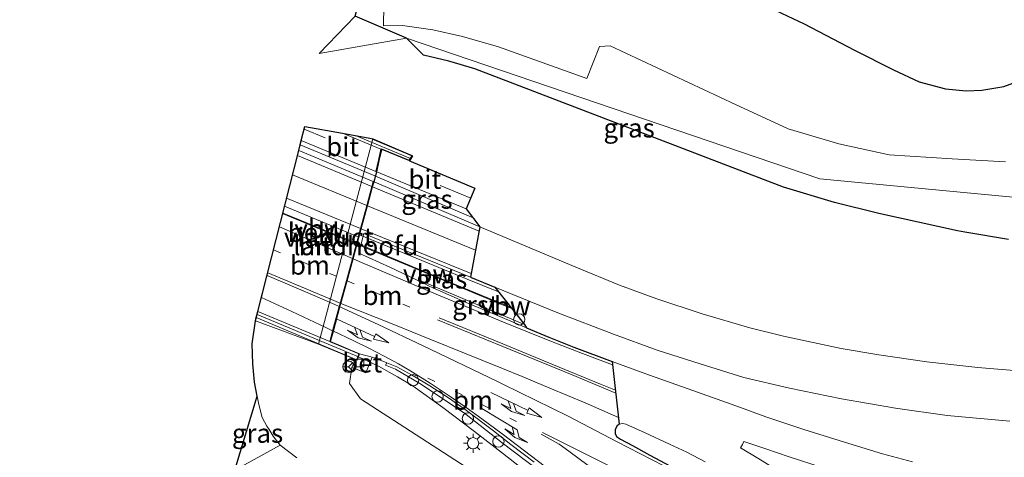
# Model space of a CAD drawing. Units: metres. Extents: x 209992 to 220000, y 518750 to 525002.
# Drawn here: x 210149 to 210278, y 524630 to 524688 of the extents above; entities that cross this region are included whole.
import ezdxf
from ezdxf.enums import TextEntityAlignment as Align

# ---------------------------------------------------------------- set-up
doc = ezdxf.new("R2010")
doc.units = ezdxf.units.M
doc.linetypes.add('VW-1-3_STREEP', pattern=[4, 1, -3])
doc.linetypes.add('VW-3-9_STREEP', pattern=[12, 3, -9])
doc.layers.get('0').update_dxf_attribs({"lineweight": 25})
for name, color, linetype, lineweight in [('B-ME-AL-OVERIG-S-B1', 7, 'Continuous', 18), ('B-ME-BV-GELEIDECONSTRUCTIE-ANTIVERBLINDINGSSCHERM-L-B1', 213, 'BV-ANTIVERBLINDINGSSCHERM', 18), ('B-ME-BV-GELEIDECONSTRUCTIE-ANTIVERBLINDINGSSCHERM-L-B2', 213, 'BV-ANTIVERBLINDINGSSCHERM', 18), ('B-ME-BV-GELEIDECONSTRUCTIE-GELEIDERAIL-L-B1', 213, 'BV-GELEIDERAIL', 18), ('B-ME-BV-GELEIDECONSTRUCTIE-GELEIDERAIL-L-B2', 213, 'BV-GELEIDERAIL', 18), ('B-ME-GR-BOMENSTRUIKEN-GV-B6', 93, 'Continuous', 18), ('B-ME-GW-INSTEEKWATERGANG-L-B1', 10, 'Continuous', 25), ('B-ME-GW-KRUINLIJN-L-B1', 93, 'Continuous', 18), ('B-ME-GW-TEENLIJN-L-B1', 93, 'Continuous', 18), ('B-ME-IE-GRASLAND-GV-B6', 93, 'Continuous', 18), ('B-ME-IE-HULPGEOMETRIE-L-B1', 53, 'Continuous', 18), ('B-ME-IE-MEUBILAIR_WEGMEUBILAIR-LICHTMAST-S-B1', 8, 'Continuous', 18), ('B-ME-IE-TERREINAFSCHEIDING-SCHRIKHEK-L-B1', 10, 'Continuous', 25), ('B-ME-KG-KADASTRAAL-OPNAMEDTMGRENS-L-B1', 10, 'Continuous', 25), ('B-ME-KW-LANDHOOFD-GV-B6', 173, 'Continuous', 18), ('B-ME-KW-VIADUCT-GV-B7', 173, 'Continuous', 18), ('B-ME-OB-BEKLEDING-GV-B6', 253, 'Continuous', 18), ('B-ME-VH-VERH_SOORT-BETON-OVERIG-GV-B6', 8, 'IE-TERREINAFSCHEIDING-NATUURLIJK-HOUTWAL', 18), ('B-ME-VH-VERH_SOORT-BITUMEN-GV-B6', 8, 'IE-TERREINAFSCHEIDING-NATUURLIJK-HOUTWAL', 18), ('B-ME-VH-VERH_SOORT-BITUMEN-GV-B7', 8, 'IE-TERREINAFSCHEIDING-NATUURLIJK-HOUTWAL', 18), ('B-ME-VH-VERH_SOORT-GV-B6', 8, 'Continuous', 18), ('B-ME-VV-KOLK-S-B1', 8, 'Continuous', 18), ('B-ME-VW-MARKERING-13STREEP-045-L-B1', 255, 'VW-1-3_STREEP', 18), ('B-ME-VW-MARKERING-13STREEP-045-L-B2', 255, 'VW-1-3_STREEP', 18), ('B-ME-VW-MARKERING-39STREEP-015-L-B1', 255, 'VW-3-9_STREEP', 18), ('B-ME-VW-MARKERING-39STREEP-015-L-B2', 255, 'VW-3-9_STREEP', 18), ('B-ME-VW-MARKERING-COMBIRE750-S-B1', 255, 'Continuous', 18), ('B-ME-VW-MARKERING-PIJLRE750-S-B1', 7, 'Continuous', 18), ('B-ME-VW-MARKERING-STREEP-015-L-B1', 7, 'Continuous', 18), ('B-ME-VW-MARKERING-STREEP-015-L-B2', 7, 'Continuous', 18), ('B-ME-VW-MEUBILAIR_WEGMEUBILAIR-RONA-S-B1', 8, 'Continuous', 18)]:
    doc.layers.add(name, color=color, linetype=linetype, lineweight=lineweight)
doc.styles.add('NLCS-ISO', font='NLCS-ISO.TTF')
doc.linetypes.add('BV-ANTIVERBLINDINGSSCHERM', pattern='A,2,-1,[22,NLCS.SHX,S=1,R=0,X=0,Y=0],-1', length=4)
doc.linetypes.add('BV-GELEIDERAIL', pattern='A,10,-3,[108,NLCS.SHX,S=1,R=0,X=0,Y=0],-3', length=16)
doc.linetypes.add('IE-TERREINAFSCHEIDING-NATUURLIJK-HOUTWAL', pattern='A,7,-1.5,[67,NLCS.SHX,S=0.75,R=45,X=0,Y=0],-1.5,7,-1.5,[70,NLCS.SHX,S=0.75,R=0,X=0,Y=0],-1.5', length=20)

# ---------------------------------------------------------------- blocks, each defined once
blk = doc.blocks.new('dtb')
blk.add_circle((0, 0), 0.75)
blk = doc.blocks.new('wegwijzer')
for q in [(-0.53, -0.53), (0, 0.75), (0.53, -0.53)]:
    blk.add_line((0, 0), q)
blk.add_circle((0, 0), 0.75)
blk = doc.blocks.new('kolk')
blk.add_lwpolyline([(-0.5, -0.5), (0.5, -0.5), (0.5, 0.5), (-0.5, 0.5)], close=True)
blk = doc.blocks.new('lantaarnpaal')
for p, q in [((-0.75, 0), (-1.25, 0)), ((-0.88, 0.88), (-0.53, 0.53)), ((0, 0.75), (0, 1.25)), ((0.53, 0.53), (0.88, 0.88)), ((0.75, 0), (1.25, 0)), ((-0.53, -0.53), (-0.88, -0.88)), ((0, -0.75), (0, -1.25)), ((0.53, -0.53), (0.88, -0.88))]:
    blk.add_line(p, q)
blk.add_circle((0, 0), 0.75)
blk = doc.blocks.new('pijlcr')
for p, q in [((0, 0, 0.1), (5.45, 0, 0.1)), ((3.3, -0.75, 0.1), (2.55, 0, 0.1)), ((4.05, -0.75, 0.1), (3.3, 0, 0.1)), ((5.45, 0.38, 0.1), (5.45, -0.38, 0.1)), ((7.5, 0, 0.1), (5.45, 0.38, 0.1)), ((5.45, -0.38, 0.1), (7.5, 0, 0.1)), ((1.85, -0.75, 0.1), (3.3, -0.75, 0.1)), ((3.55, -1.05, 0.1), (1.85, -0.75, 0.1)), ((5.35, -0.75, 0.1), (3.55, -1.05, 0.1)), ((5.35, -0.75, 0.1), (4.05, -0.75, 0.1))]:
    blk.add_line(p, q)
blk = doc.blocks.new('pijlr')
for p, q in [((0, 0, 0.1), (5.45, 0, 0.1)), ((5.45, -0.75, 0.1), (4.7, 0, 0.1)), ((6.2, -0.75, 0.1), (5.45, 0, 0.1)), ((4, -0.75, 0.1), (5.45, -0.75, 0.1)), ((5.7, -1.05, 0.1), (4, -0.75, 0.1)), ((7.5, -0.75, 0.1), (5.7, -1.05, 0.1)), ((7.5, -0.75, 0.1), (6.2, -0.75, 0.1))]:
    blk.add_line(p, q)

msp = doc.modelspace()

# ---------------------------------------------------------------- linework, layer by layer
at = {"layer": 'B-ME-BV-GELEIDECONSTRUCTIE-ANTIVERBLINDINGSSCHERM-L-B1'}
msp.add_line((210213.4843, 524650.0282, 10.694), (210211.83, 524650.686, 10.71), dxfattribs=at)
msp.add_polyline3d([(210211.83, 524650.686, 10.71), (210204.643, 524653.667, 10.727), (210193.863, 524658.167, 10.72), (210193.062, 524658.498, 10.725)], dxfattribs=at)
at = {"layer": 'B-ME-BV-GELEIDECONSTRUCTIE-ANTIVERBLINDINGSSCHERM-L-B2'}
msp.add_polyline3d([(210192.969, 524658.537, 10.725), (210183.326, 524662.515, 10.78), (210183.2554, 524662.5445, 10.7801)], dxfattribs=at)
at = {"layer": 'B-ME-BV-GELEIDECONSTRUCTIE-GELEIDERAIL-L-B1'}
for p, q in [((210195.503, 524667.48, 10.398), (210208.3877, 524661.9901, 10.2102)), ((210213.3607, 524650.1841, 10.0984), (210211.912, 524650.76, 10.119))]:
    msp.add_line(p, q, dxfattribs=at)
for points in [[(210193.407, 524659.771, 10.313), (210207.59, 524653.918, 10.223), (210211.7528, 524652.211, 10.2057)], [(210211.912, 524650.76, 10.119), (210204.724, 524653.741, 10.096), (210193.96, 524658.277, 10.177), (210193.097, 524658.629, 10.178)], [(210193.262, 524643.661, 10.1), (210195.893, 524642.416, 10.059), (210198.423, 524641.009, 10.07), (210200.479, 524639.77, 10.078), (210204.386, 524636.939, 10.006), (210208.592, 524633.781, 10.009), (210212.267, 524630.95, 9.948)], [(210212.267, 524630.95, 9.948), (210214.895, 524628.84, 9.899), (210221.224, 524623.98, 9.889), (210225.376, 524620.74, 9.822), (210228.398, 524618.234, 9.617), (210231.453, 524615.452, 9.479), (210235.083, 524612.028, 9.24), (210237.526, 524609.641, 9.097)]]:
    msp.add_polyline3d(points, dxfattribs=at)
at = {"layer": 'B-ME-BV-GELEIDECONSTRUCTIE-GELEIDERAIL-L-B2'}
for p, q in [((210192.939, 524672.8321, 9.4895), (210200.11, 524669.838, 9.446)), ((210185.56, 524671.6377, 9.6004), (210195.411, 524667.522, 9.488)), ((210183.5063, 524663.5344, 10.4056), (210193.232, 524659.507, 10.399)), ((210193.274, 524643.652, 10.018), (210179.8814, 524649.2322, 10.0437))]:
    msp.add_line(p, q, dxfattribs=at)
msp.add_polyline3d([(210193.004, 524658.667, 10.178), (210183.407, 524662.589, 10.188), (210183.2801, 524662.6421, 10.1883)], dxfattribs=at)
at = {"layer": 'B-ME-GR-BOMENSTRUIKEN-GV-B6'}
for points in [[(210278.642, 524669.378, 2.487), (210271.604, 524669.77, 2.445), (210263.307, 524670.337, 2.487), (210256.647, 524671.763, 2.53), (210249.948, 524673.731, 2.53), (210243.015, 524676.964, 2.352), (210226.463, 524684.706, 1.935), (210225.081, 524684.62, 1.935), (210223.387, 524680.399, 2.011), (210211.736, 524684.562, 2.003), (210206.976, 524685.932, 2.003), (210203.063, 524686.802, 1.893), (210199.083, 524687.37, 1.867), (210196.579, 524687.349, 1.722), (210196.694, 524695.445, 1.457)], [(210248.351, 524689.381, 1.548), (210252.091, 524687.611, 1.596), (210258.717, 524684.115, 1.557), (210263.858, 524681.516, 1.524), (210267.251, 524679.937, 1.508), (210270.724, 524679.03, 1.508), (210273.442, 524678.744, 1.506), (210275.525, 524678.838, 1.487), (210278.43, 524679.351, 1.469), (210280.45, 524680.079, 1.412), (210284.01, 524682.799, 1.272), (210285.748, 524685.003, 1.212), (210289.951, 524692.523, 1.166)], [(210149.499, 524509.064, 1.179), (210148.549, 524520.562, 1.215), (210176.946, 524628.669, 1.92), (210182.932, 524631.97, 1.528), (210185.129, 524630.334, 1.556)]]:
    msp.add_polyline3d(points, dxfattribs=at)
at = {"layer": 'B-ME-GW-INSTEEKWATERGANG-L-B1'}
msp.add_polyline3d([(210248.351, 524689.381, 1.548), (210252.091, 524687.611, 1.596), (210258.717, 524684.115, 1.557), (210263.858, 524681.516, 1.524), (210267.251, 524679.937, 1.508), (210270.724, 524679.03, 1.508), (210273.442, 524678.744, 1.506), (210275.525, 524678.838, 1.487), (210278.43, 524679.351, 1.469), (210280.45, 524680.079, 1.412), (210284.01, 524682.799, 1.272), (210285.748, 524685.003, 1.212), (210289.951, 524692.523, 1.166)], dxfattribs=at)
at = {"layer": 'B-ME-GW-KRUINLIJN-L-B1'}
msp.add_polyline3d([(210242.116, 524546.771, 8.499), (210244.579, 524584.601, 8.788), (210241.163, 524594.982, 8.829), (210234.068, 524607.267, 8.828), (210223.424, 524617.516, 8.916), (210211.861, 524626.32, 8.915), (210206.737, 524629.572, 9.009), (210193.541, 524638.105, 9.098), (210192.063, 524640.113, 9.043), (210192.395, 524642.237, 9.41)], dxfattribs=at)
at = {"layer": 'B-ME-GW-TEENLIJN-L-B1'}
for points in [[(210208.622, 524681.674, 1.865), (210235.68, 524671.326, 2.066), (210249.329, 524666.037, 2.32)], [(210179.898, 524638.434, 1.212), (210180.127, 524637.344, 1.436), (210180.568, 524635.623, 1.456), (210181.186, 524634.512, 1.456), (210181.459, 524634.047, 1.46), (210181.989, 524633.164, 1.46), (210182.46, 524632.581, 1.484), (210182.932, 524631.97, 1.528)]]:
    msp.add_polyline3d(points, dxfattribs=at)
at = {"layer": 'B-ME-IE-GRASLAND-GV-B6'}
for points in [[(210326.771, 524702.706, 2.108), (210330.887, 524681.733, 2.046), (210334.194, 524666.201, 1.988), (210305.584, 524662.25, 2.372), (210254.148, 524667.129, 2.214), (210199.608, 524685.714, 3.695), (210188.061, 524683.702, 1.364), (210192.828, 524688.629, 1.361)], [(210196.694, 524695.445, 1.457), (210196.579, 524687.349, 1.722), (210199.083, 524687.37, 1.867), (210203.063, 524686.802, 1.893), (210206.976, 524685.932, 2.003), (210211.736, 524684.562, 2.003), (210223.387, 524680.399, 2.011), (210225.081, 524684.62, 1.935), (210226.463, 524684.706, 1.935), (210243.015, 524676.964, 2.352), (210249.948, 524673.731, 2.53), (210256.647, 524671.763, 2.53), (210263.307, 524670.337, 2.487), (210271.604, 524669.77, 2.445), (210278.642, 524669.378, 2.487)], [(210289.951, 524692.523, 1.166), (210285.748, 524685.003, 1.212), (210284.01, 524682.799, 1.272), (210280.45, 524680.079, 1.412), (210278.43, 524679.351, 1.469), (210275.525, 524678.838, 1.487), (210273.442, 524678.744, 1.506), (210270.724, 524679.03, 1.508), (210267.251, 524679.937, 1.508), (210263.858, 524681.516, 1.524), (210258.717, 524684.115, 1.557), (210252.091, 524687.611, 1.596), (210248.351, 524689.381, 1.548)], [(210279.039, 524659.127, 2.476), (210273.291, 524660.094, 2.374), (210272.332, 524660.301, 2.37), (210261.913, 524662.549, 2.327), (210256.076, 524664.003, 2.326), (210249.329, 524666.037, 2.32), (210235.68, 524671.326, 2.066), (210208.622, 524681.674, 1.865), (210205.167, 524682.682, 1.792), (210201.845, 524683.454, 1.757), (210199.608, 524685.714, 3.695), (210254.148, 524667.129, 2.214), (210305.584, 524662.25, 2.372)], [(210249.329, 524666.037, 2.32), (210208.622, 524681.674, 1.865), (210235.68, 524671.326, 2.066), (210249.329, 524666.037, 2.32)], [(210195.665, 524668.077, 9.741), (210207.477, 524663.167, 9.52), (210209.29, 524660.824, 9.505), (210195.308, 524666.763, 9.663), (210195.665, 524668.077, 9.741)], [(210215.174, 524647.898, 9.216), (210202.014, 524653.477, 9.419), (210201.932, 524653.316, 9.359), (210197.399, 524655.489, 9.38), (210193.296, 524657.315, 9.413), (210193.981, 524659.936, 9.575), (210195.126, 524659.466, 9.575), (210208.041, 524654.169, 9.558), (210211.246, 524652.85, 9.388), (210215.174, 524647.898, 9.216)], [(210185.129, 524630.334, 1.556), (210182.932, 524631.97, 1.528), (210182.46, 524632.581, 1.484), (210181.989, 524633.164, 1.46), (210181.459, 524634.047, 1.46), (210181.186, 524634.512, 1.456), (210180.568, 524635.623, 1.456), (210180.127, 524637.344, 1.436), (210179.898, 524638.434, 1.212), (210179.555, 524640.289, 1.205), (210179.3, 524642.723, 1.204), (210179.235, 524645.383, 1.21), (210179.67, 524648.398, 1.526), (210187.992, 524645.311, 7.105), (210192.856, 524643.293, 9.393), (210192.395, 524642.237, 9.41), (210192.063, 524640.113, 9.043), (210193.541, 524638.105, 9.098), (210206.737, 524629.572, 9.009)], [(210206.737, 524629.572, 9.009), (210193.541, 524638.105, 9.098), (210192.063, 524640.113, 9.043), (210192.395, 524642.237, 9.41), (210194.214, 524641.529, 9.419), (210195.073, 524643.594, 9.403), (210195.383, 524643.51, 9.38), (210197, 524642.865, 9.368), (210196.842, 524642.532, 9.365), (210198.153, 524642.034, 9.37), (210201.372, 524640.126, 9.315), (210207.271, 524636.218, 9.223), (210212.243, 524632.298, 9.207), (210220.176, 524626.286, 9.129)], [(210176.946, 524628.669, 1.92), (210179.898, 524638.434, 1.212), (210180.127, 524637.344, 1.436), (210180.568, 524635.623, 1.456), (210181.186, 524634.512, 1.456), (210181.459, 524634.047, 1.46), (210181.989, 524633.164, 1.46), (210182.46, 524632.581, 1.484), (210182.932, 524631.97, 1.528), (210176.946, 524628.669, 1.92)]]:
    msp.add_polyline3d(points, dxfattribs=at)
at = {"layer": 'B-ME-IE-HULPGEOMETRIE-L-B1'}
msp.add_polyline3d([(210381.131, 524694.204, 1.665), (210366.677, 524669.299, 1.657), (210363.769, 524669.022, 1.71), (210360.184, 524668.68, 1.795), (210356.607, 524668.339, 1.931), (210353.177, 524668.012, 1.994), (210352.617, 524667.958, 1.99), (210348.124, 524667.529, 1.973), (210347.485, 524667.468, 1.985), (210344.072, 524667.143, 1.995), (210340.498, 524666.803, 2.024), (210336.685, 524666.438, 2.004), (210334.194, 524666.201, 1.988), (210305.584, 524662.25, 2.372), (210254.148, 524667.129, 2.214), (210199.608, 524685.714, 3.695)], dxfattribs=at)
at = {"layer": 'B-ME-IE-TERREINAFSCHEIDING-SCHRIKHEK-L-B1'}
msp.add_line((210200.2201, 524670.2723, 9.4125), (210200.016, 524670.257, 9.416), dxfattribs=at)
at = {"layer": 'B-ME-KG-KADASTRAAL-OPNAMEDTMGRENS-L-B1'}
for points in [[(210199.608, 524685.714, 3.695), (210192.828, 524688.629, 1.361), (210193.288, 524690.368, 1.36), (210196.692, 524702.794, 1.585), (210198.367, 524708.909, 1.631), (210199.444, 524712.841, -0.144), (210212.325, 524759.86, 0.011), (210222.39, 524796.6, 0.103), (210237.409, 524853.338, 0.073), (210245.502, 524884.443, 0.249), (210248.993, 524906.24, 0.114), (210250.438, 524913.996, 0.822), (210255.891, 524944.338, 1.096), (210254.739, 524945.314, 1.098), (210253.349, 524946.47, -0.206), (210252.367, 524947.291, -0.204), (210252.615, 524954.208, -0.206), (210252.611, 524955.378, -0.073), (210257.642, 524955.62, -0.012), (210261.508, 524997.479, 0.091), (210261.7537, 525000, 0.1531)], [(210279.039, 524659.127, 2.476), (210273.291, 524660.094, 2.374), (210272.332, 524660.301, 2.37), (210261.913, 524662.549, 2.327), (210256.076, 524664.003, 2.326), (210249.329, 524666.037, 2.32), (210208.622, 524681.674, 1.865), (210205.167, 524682.682, 1.792), (210201.845, 524683.454, 1.757), (210199.608, 524685.714, 3.695)], [(210176.946, 524628.669, 1.92), (210179.898, 524638.434, 1.212), (210179.555, 524640.289, 1.205), (210179.3, 524642.723, 1.204), (210179.235, 524645.383, 1.21), (210179.67, 524648.398, 1.526), (210179.7784, 524648.8256, 1.5259), (210179.984, 524649.637, 1.5257), (210185.3717, 524670.8944, 1.5199), (210185.7061, 524672.2139, 1.5195), (210186.177, 524674.072, 1.519), (210191.154, 524673.1594, 4.6076), (210194.7372, 524672.5024, 6.8312), (210195.143, 524672.428, 7.083), (210200.381, 524670.204, 9.398), (210199.991, 524669.537, 9.673), (210208.612, 524665.9, 9.46), (210207.477, 524663.167, 9.52), (210209.29, 524660.824, 9.505), (210208.041, 524654.169, 9.558), (210211.246, 524652.85, 9.388), (210215.174, 524647.898, 9.216), (210215.428, 524647.495, 9.247), (210218.369, 524646.237, 9.231), (210221.666, 524644.933, 9.219), (210226.743, 524643.011, 9.189), (210227.675, 524634.765, 9.404), (210227.348, 524634.493, 9.427), (210227.117, 524633.99, 9.379), (210227.117, 524633.513, 9.394), (210227.294, 524633.118, 9.365), (210227.852, 524632.778, 9.366), (210229.431, 524631.948, 9.353), (210231.718, 524630.668, 9.368), (210235.747, 524628.531, 9.372)]]:
    msp.add_polyline3d(points, dxfattribs=at)
at = {"layer": 'B-ME-KW-LANDHOOFD-GV-B6'}
msp.add_polyline3d([(210195.665, 524668.077, 9.741), (210195.308, 524666.763, 9.663), (210195.127, 524666.099, 9.666), (210194.445, 524663.588, 9.68), (210193.616, 524660.537, 9.658), (210192.544, 524656.597, 9.45), (210191.755, 524653.692, 9.465), (210190.943, 524650.705, 9.516), (210190.816, 524650.235, 9.507), (210189.943, 524647.024, 9.443), (210189.572, 524645.66, 9.598), (210193.384, 524644.052, 9.537), (210193.084, 524643.199, 9.328), (210192.856, 524643.293, 9.393), (210187.992, 524645.311, 7.105), (210195.143, 524672.428, 7.083), (210200.381, 524670.204, 9.398), (210199.991, 524669.537, 9.673), (210196.322, 524671.025, 9.673), (210196.001, 524669.584, 9.685), (210195.665, 524668.077, 9.741)], dxfattribs=at)
at = {"layer": 'B-ME-KW-VIADUCT-GV-B7'}
msp.add_polyline3d([(210189.512, 524645.631, 9.598), (210193.321, 524644.025, 9.537), (210193.054, 524643.266, 9.328), (210179.7784, 524648.8257, 9.326), (210186.177, 524674.072, 1.519), (210194.7372, 524672.5024, 9.3952), (210200.309, 524670.181, 9.398), (210199.97, 524669.6, 9.673), (210196.286, 524671.094, 9.673), (210195.616, 524668.089, 9.741), (210189.512, 524645.631, 9.598)], dxfattribs=at)
at = {"layer": 'B-ME-OB-BEKLEDING-GV-B6'}
msp.add_polyline3d([(210187.992, 524645.311, 7.105), (210179.67, 524648.398, 1.526), (210186.177, 524674.072, 1.519), (210195.143, 524672.428, 7.083), (210187.992, 524645.311, 7.105)], dxfattribs=at)
at = {"layer": 'B-ME-VH-VERH_SOORT-BETON-OVERIG-GV-B6'}
msp.add_polyline3d([(210195.073, 524643.594, 9.403), (210194.214, 524641.529, 9.419), (210192.395, 524642.237, 9.41), (210192.856, 524643.293, 9.393), (210193.084, 524643.199, 9.328), (210193.384, 524644.052, 9.537), (210195.073, 524643.594, 9.403)], dxfattribs=at)
at = {"layer": 'B-ME-VH-VERH_SOORT-BITUMEN-GV-B6'}
for points in [[(210195.665, 524668.077, 9.741), (210196.001, 524669.584, 9.685), (210196.322, 524671.025, 9.673), (210199.991, 524669.537, 9.673), (210208.612, 524665.9, 9.46), (210207.477, 524663.167, 9.52), (210195.665, 524668.077, 9.741)], [(210216.424, 524629.751, 9.178), (210213.387, 524632.076, 9.208), (210211.063, 524633.891, 9.224), (210207.505, 524636.583, 9.24), (210205.132, 524638.22, 9.272), (210202.665, 524639.809, 9.308), (210200.246, 524641.28, 9.346), (210198.301, 524642.347, 9.381), (210197, 524642.865, 9.368), (210195.383, 524643.51, 9.38), (210195.073, 524643.594, 9.403), (210193.384, 524644.052, 9.537), (210189.572, 524645.66, 9.598), (210189.943, 524647.024, 9.443), (210190.816, 524650.235, 9.507), (210190.943, 524650.705, 9.516), (210191.755, 524653.692, 9.465), (210192.544, 524656.597, 9.45), (210193.616, 524660.537, 9.658), (210194.445, 524663.588, 9.68), (210195.127, 524666.099, 9.666), (210195.308, 524666.763, 9.663)], [(210195.308, 524666.763, 9.663), (210209.29, 524660.824, 9.505), (210221.962, 524655.497, 9.463), (210227.697, 524653.096, 9.277), (210232.614, 524651.311, 9.23), (210238.637, 524649.316, 9.112), (210244.916, 524647.498, 9.094), (210249.359, 524646.366, 9.08), (210256.947, 524644.744, 8.959), (210261.939, 524643.902, 8.915), (210268.27, 524642.979, 8.876), (210275.007, 524642.25, 8.815), (210280.839, 524641.744, 8.762)], [(210279.208, 524635.138, 8.858), (210270.965, 524635.885, 8.941), (210264.146, 524636.869, 9.023), (210256.983, 524638.094, 9.116), (210250.159, 524639.508, 9.235), (210244.126, 524640.939, 9.259), (210238.364, 524642.725, 9.316), (210232.681, 524644.523, 9.359), (210226.931, 524646.627, 9.334), (210219.559, 524649.454, 9.38), (210211.246, 524652.85, 9.388), (210208.041, 524654.169, 9.558), (210195.126, 524659.466, 9.575), (210193.981, 524659.936, 9.575), (210193.296, 524657.315, 9.413), (210197.399, 524655.489, 9.38), (210201.932, 524653.316, 9.359), (210202.594, 524652.998, 9.36), (210207.766, 524650.673, 9.3), (210211.917, 524648.965, 9.278), (210215.428, 524647.495, 9.247), (210218.369, 524646.237, 9.231), (210221.666, 524644.933, 9.219), (210226.743, 524643.011, 9.189), (210231.653, 524641.232, 9.14), (210237.37, 524639.192, 9.129), (210243.68, 524636.939, 9.091), (210247, 524635.729, 9.095), (210252.029, 524634.068, 9.076), (210257.414, 524632.361, 9.083), (210262.419, 524630.842, 9.122), (210266.369, 524629.775, 9.139)], [(210228.533, 524634.765, 9.358), (210228.138, 524634.833, 9.366), (210227.675, 524634.765, 9.404), (210227.348, 524634.493, 9.427), (210227.117, 524633.99, 9.379), (210227.117, 524633.513, 9.394), (210227.294, 524633.118, 9.365), (210227.852, 524632.778, 9.366), (210229.431, 524631.948, 9.353), (210231.718, 524630.668, 9.368), (210235.747, 524628.531, 9.372)], [(210239.028, 524629.77, 9.306), (210236.578, 524631.049, 9.3), (210234.291, 524632.125, 9.329), (210231.092, 524633.608, 9.347), (210228.533, 524634.765, 9.358)], [(210279.202, 524622.208, 9.267), (210276.877, 524622.967, 9.26), (210273.936, 524623.797, 9.26), (210269.524, 524624.817, 9.24), (210265.657, 524625.813, 9.242), (210262.111, 524626.739, 9.207), (210258.292, 524627.83, 9.196), (210254.473, 524629.04, 9.17), (210250.108, 524630.439, 9.167), (210247, 524631.483, 9.148), (210244.13, 524632.455, 9.19), (210243.922, 524632.084, 9.182)], [(210243.922, 524632.084, 9.182), (210243.68, 524631.649, 9.194), (210245.98, 524630.249, 9.204), (210250.701, 524627.308, 9.213), (210254.283, 524624.865, 9.234), (210256.584, 524623.18, 9.258), (210258.185, 524622.137, 9.259), (210259.668, 524621.342, 9.281), (210261.043, 524620.832, 9.292), (210261.969, 524620.583, 9.304), (210263.451, 524620.31, 9.317), (210265.373, 524620.215, 9.336), (210266.891, 524620.286, 9.363), (210268.836, 524620.619, 9.367), (210271.042, 524621.117, 9.372), (210273.58, 524621.401, 9.37), (210275.502, 524621.354, 9.387), (210277.66, 524621.093, 9.369), (210279.558, 524620.642, 9.38)]]:
    msp.add_polyline3d(points, dxfattribs=at)
at = {"layer": 'B-ME-VH-VERH_SOORT-BITUMEN-GV-B7'}
for points in [[(210196.224, 524671.047, 9.673), (210195.907, 524669.626, 9.69), (210195.568, 524668.101, 9.741), (210185.7061, 524672.214, 9.741), (210186.177, 524674.072, 1.519), (210191.1541, 524673.1594, 9.6817), (210196.224, 524671.047, 9.673)], [(210195.215, 524666.801, 9.667), (210195.034, 524666.136, 9.668), (210194.352, 524663.627, 9.685), (210193.523, 524660.576, 9.659), (210192.452, 524656.637, 9.45), (210191.662, 524653.731, 9.465), (210190.853, 524650.751, 9.516), (210190.724, 524650.278, 9.507), (210189.852, 524647.067, 9.443), (210189.476, 524645.686, 9.598), (210179.984, 524649.637, 9.5674), (210185.3717, 524670.8945, 9.6987), (210195.215, 524666.801, 9.667)]]:
    msp.add_polyline3d(points, dxfattribs=at)
at = {"layer": 'B-ME-VH-VERH_SOORT-GV-B6'}
for points in [[(210215.428, 524647.495, 9.247), (210211.917, 524648.965, 9.278), (210207.766, 524650.673, 9.3), (210202.594, 524652.998, 9.36), (210201.932, 524653.316, 9.359), (210202.014, 524653.477, 9.419), (210215.174, 524647.898, 9.216), (210215.428, 524647.495, 9.247)], [(210220.176, 524626.286, 9.129), (210212.243, 524632.298, 9.207), (210207.271, 524636.218, 9.223), (210201.372, 524640.126, 9.315), (210198.153, 524642.034, 9.37), (210196.842, 524642.532, 9.365), (210197, 524642.865, 9.368)], [(210197, 524642.865, 9.368), (210198.301, 524642.347, 9.381), (210200.246, 524641.28, 9.346), (210202.665, 524639.809, 9.308), (210205.132, 524638.22, 9.272), (210207.505, 524636.583, 9.24), (210211.063, 524633.891, 9.224), (210213.387, 524632.076, 9.208), (210216.424, 524629.751, 9.178)]]:
    msp.add_polyline3d(points, dxfattribs=at)
at = {"layer": 'B-ME-VW-MARKERING-13STREEP-045-L-B1'}
for p, q in [((210191.755, 524653.692, 9.465), (210201.084, 524649.781, 9.43)), ((210202.432, 524640.81, 9.35), (210214.294, 524635.031, 9.303))]:
    msp.add_line(p, q, dxfattribs=at)
at = {"layer": 'B-ME-VW-MARKERING-13STREEP-045-L-B2'}
msp.add_line((210182.0437, 524657.7637, 9.5), (210191.662, 524653.731, 9.465), dxfattribs=at)
at = {"layer": 'B-ME-VW-MARKERING-39STREEP-015-L-B1'}
msp.add_polyline3d([(210208.0668, 524664.5873, 9.5375), (210206.802, 524665.103, 9.546), (210196.001, 524669.584, 9.685)], dxfattribs=at)
at = {"layer": 'B-ME-VW-MARKERING-39STREEP-015-L-B2'}
msp.add_line((210186.0844, 524673.7068, 9.69), (210195.907, 524669.626, 9.69), dxfattribs=at)
at = {"layer": 'B-ME-VW-MARKERING-STREEP-015-L-B1'}
for p, q in [((210195.127, 524666.099, 9.666), (210209.1839, 524660.2586, 9.5242)), ((210208.71, 524657.7337, 9.4706), (210194.445, 524663.588, 9.68)), ((210208.1314, 524654.6507, 9.3942), (210193.616, 524660.537, 9.658)), ((210203.684, 524648.542, 9.41), (210212.328, 524645.003, 9.35)), ((210203.902, 524648.801, 9.4), (210212.315, 524645.357, 9.347))]:
    msp.add_line(p, q, dxfattribs=at)
for points in [[(210192.544, 524656.597, 9.45), (210193.665, 524656.11, 9.45), (210203.507, 524651.931, 9.352), (210212.41, 524648.229, 9.298)], [(210212.246, 524642.117, 9.401), (210202.69, 524645.996, 9.45), (210197.926, 524647.929, 9.487), (210190.943, 524650.705, 9.516)], [(210190.816, 524650.235, 9.507), (210195.857, 524647.909, 9.483), (210201.806, 524645.098, 9.45), (210211.518, 524640.436, 9.39), (210212.294, 524640.048, 9.389)], [(210212.41, 524648.229, 9.298), (210218.745, 524645.683, 9.248), (210222.802, 524644.09, 9.206), (210226.7888, 524642.606, 9.1835)], [(210212.206, 524633.466, 9.23), (210209.524, 524635.447, 9.25), (210207.489, 524636.937, 9.263), (210205.338, 524638.401, 9.29), (210202.725, 524640.17, 9.33), (210200.05, 524641.838, 9.37), (210198.525, 524642.729, 9.392), (210196.653, 524643.737, 9.4), (210194.618, 524644.771, 9.41), (210192.542, 524645.785, 9.424), (210189.943, 524647.024, 9.443)], [(210227.1673, 524639.2573, 9.2829), (210225.211, 524640.047, 9.29), (210219.004, 524642.579, 9.313), (210212.315, 524645.357, 9.347)], [(210212.328, 524645.003, 9.35), (210221.441, 524641.259, 9.31), (210227.214, 524638.8437, 9.2968)], [(210227.5785, 524635.6188, 9.3405), (210223.156, 524637.57, 9.365), (210218.528, 524639.53, 9.365), (210214.879, 524641.054, 9.381), (210212.246, 524642.117, 9.401)], [(210212.294, 524640.048, 9.389), (210220.91, 524635.8, 9.359), (210227.416, 524632.424, 9.34), (210233.569, 524629.239, 9.32), (210239.15, 524626.108, 9.295), (210243.806, 524623.413, 9.29), (210248.951, 524620.091, 9.3), (210252.3, 524617.763, 9.33), (210255.445, 524615.504, 9.341), (210259.624, 524612.427, 9.42), (210259.9782, 524612.9618, 9.42)], [(210212.206, 524633.466, 9.23), (210217.95, 524629.117, 9.184)], [(210217.534, 524633.663, 9.301), (210223.074, 524630.899, 9.275), (210231.677, 524626.625, 9.221)], [(210223.578, 524629.293, 9.241), (210221.019, 524631.213, 9.269), (210219.753, 524632.097, 9.284), (210218.541, 524632.792, 9.287), (210217.384, 524633.445, 9.296)]]:
    msp.add_polyline3d(points, dxfattribs=at)
at = {"layer": 'B-ME-VW-MARKERING-STREEP-015-L-B2'}
for p, q in [((210195.034, 524666.136, 9.668), (210185.2055, 524670.2387, 9.6992)), ((210184.5553, 524667.6735, 9.6997), (210194.352, 524663.627, 9.685)), ((210193.523, 524660.576, 9.659), (210183.7795, 524664.6124, 9.683)), ((210182.8188, 524660.8218, 9.4475), (210192.452, 524656.637, 9.45))]:
    msp.add_line(p, q, dxfattribs=at)
for points in [[(210181.1876, 524654.3859, 9.5351), (210186.88, 524651.965, 9.525), (210190.119, 524650.557, 9.51), (210190.724, 524650.278, 9.507)], [(210190.853, 524650.751, 9.516), (210183.388, 524653.851, 9.518), (210181.2819, 524654.7578, 9.5252)], [(210189.852, 524647.067, 9.443), (210188.942, 524647.501, 9.45), (210184.457, 524649.645, 9.466), (210180.4534, 524651.4891, 9.4805)]]:
    msp.add_polyline3d(points, dxfattribs=at)

# ---------------------------------------------------------------- block references
at = {"layer": 'B-ME-AL-OVERIG-S-B1', "rotation": 90}
for p in [(210214.484, 524648.586, 9.238), (210200.465, 524640.551, 9.349), (210203.697, 524638.416, 9.329), (210207.701, 524635.506, 9.239), (210211.721, 524632.467, 9.223)]:
    msp.add_blockref('dtb', p, dxfattribs=at)
at = {"layer": 'B-ME-IE-MEUBILAIR_WEGMEUBILAIR-LICHTMAST-S-B1', "rotation": 90}
msp.add_blockref('lantaarnpaal', (210208.376, 524632.233, 9.298), dxfattribs=at)
at = {"layer": 'B-ME-VV-KOLK-S-B1', "rotation": 90}
msp.add_blockref('kolk', (210193.453, 524642.844, 9.296), dxfattribs=at)
at = {"layer": 'B-ME-VW-MARKERING-COMBIRE750-S-B1'}
for p, rotation in [((210190.435, 524648.604, 9.489), 335.4999999999999), ((210210.736, 524638.942, 9.37), 333.9999999999999)]:
    msp.add_blockref('pijlcr', p, dxfattribs=dict(at, rotation=rotation))
at = {"layer": 'B-ME-VW-MARKERING-PIJLRE750-S-B1', "rotation": 329.1}
msp.add_blockref('pijlr', (210209.521, 524636.824, 9.29), dxfattribs=at)
at = {"layer": 'B-ME-VW-MEUBILAIR_WEGMEUBILAIR-RONA-S-B1', "rotation": 90}
msp.add_blockref('wegwijzer', (210191.94, 524642.337, 9.404), dxfattribs=at)

# ---------------------------------------------------------------- texts
at = {"layer": 'B-ME-BV-GELEIDECONSTRUCTIE-ANTIVERBLINDINGSSCHERM-L-B1', "ltscale": 0.2, "style": 'NLCS-ISO'}
for p in [(210202.4445, 524654.5883), (210212.6571, 524650.3571)]:
    msp.add_text('vbw', height=2.5, dxfattribs=at).set_placement(p, align=Align.MIDDLE_CENTER)
at = {"layer": 'B-ME-BV-GELEIDECONSTRUCTIE-ANTIVERBLINDINGSSCHERM-L-B2', "ltscale": 0.2, "style": 'NLCS-ISO'}
msp.add_text('vbw', height=2.5, dxfattribs=at).set_placement((210188.1121, 524660.5406), align=Align.MIDDLE_CENTER)
at = {"layer": 'B-ME-IE-GRASLAND-GV-B6', "ltscale": 0.2, "style": 'NLCS-ISO'}
for p in [(210228.9755, 524673.8555), (210202.299, 524664.4505), (210204.235, 524653.917), (210179.939, 524633.5515)]:
    msp.add_text('gras', height=2.5, dxfattribs=at).set_placement(p, align=Align.MIDDLE_CENTER)
at = {"layer": 'B-ME-KW-LANDHOOFD-GV-B6', "ltscale": 0.2, "style": 'NLCS-ISO'}
msp.add_text('landhoofd', height=2.5, dxfattribs=at).set_placement((210192.9125, 524658.311), align=Align.MIDDLE_CENTER)
at = {"layer": 'B-ME-KW-VIADUCT-GV-B7', "ltscale": 0.2, "style": 'NLCS-ISO'}
msp.add_text('viaduct', height=2.5, dxfattribs=at).set_placement((210189.3465, 524659.4442), align=Align.MIDDLE_CENTER)
at = {"layer": 'B-ME-OB-BEKLEDING-GV-B6', "ltscale": 0.2, "style": 'NLCS-ISO'}
msp.add_text('bekl', height=2.5, dxfattribs=at).set_placement((210187.3496, 524660.0704), align=Align.MIDDLE_CENTER)
at = {"layer": 'B-ME-VH-VERH_SOORT-BETON-OVERIG-GV-B6', "ltscale": 0.2, "style": 'NLCS-ISO'}
msp.add_text('bet', height=2.5, dxfattribs=at).set_placement((210193.7514, 524642.8343), align=Align.MIDDLE_CENTER)
at = {"layer": 'B-ME-VH-VERH_SOORT-BITUMEN-GV-B6', "ltscale": 0.2, "style": 'NLCS-ISO'}
msp.add_text('bit', height=2.5, dxfattribs=at).set_placement((210202.0179, 524667.0777), align=Align.MIDDLE_CENTER)
at = {"layer": 'B-ME-VH-VERH_SOORT-BITUMEN-GV-B7', "ltscale": 0.2, "style": 'NLCS-ISO'}
for p in [(210191.1589, 524671.3858), (210187.5243, 524658.3182)]:
    msp.add_text('bit', height=2.5, dxfattribs=at).set_placement(p, align=Align.MIDDLE_CENTER)
at = {"layer": 'B-ME-VH-VERH_SOORT-GV-B6', "ltscale": 0.2, "style": 'NLCS-ISO'}
msp.add_text('grst', height=2.5, dxfattribs=at).set_placement((210208.6925, 524650.4897), align=Align.MIDDLE_CENTER)
at = {"layer": 'B-ME-VW-MARKERING-13STREEP-045-L-B1', "ltscale": 0.2, "style": 'NLCS-ISO'}
for p in [(210196.4195, 524651.7365), (210208.363, 524637.9205)]:
    msp.add_text('bm', height=2.5, dxfattribs=at).set_placement(p, align=Align.MIDDLE_CENTER)
at = {"layer": 'B-ME-VW-MARKERING-13STREEP-045-L-B2', "ltscale": 0.2, "style": 'NLCS-ISO'}
msp.add_text('bm', height=2.5, dxfattribs=at).set_placement((210186.8528, 524655.7473), align=Align.MIDDLE_CENTER)

doc.saveas('drawing.dxf')
